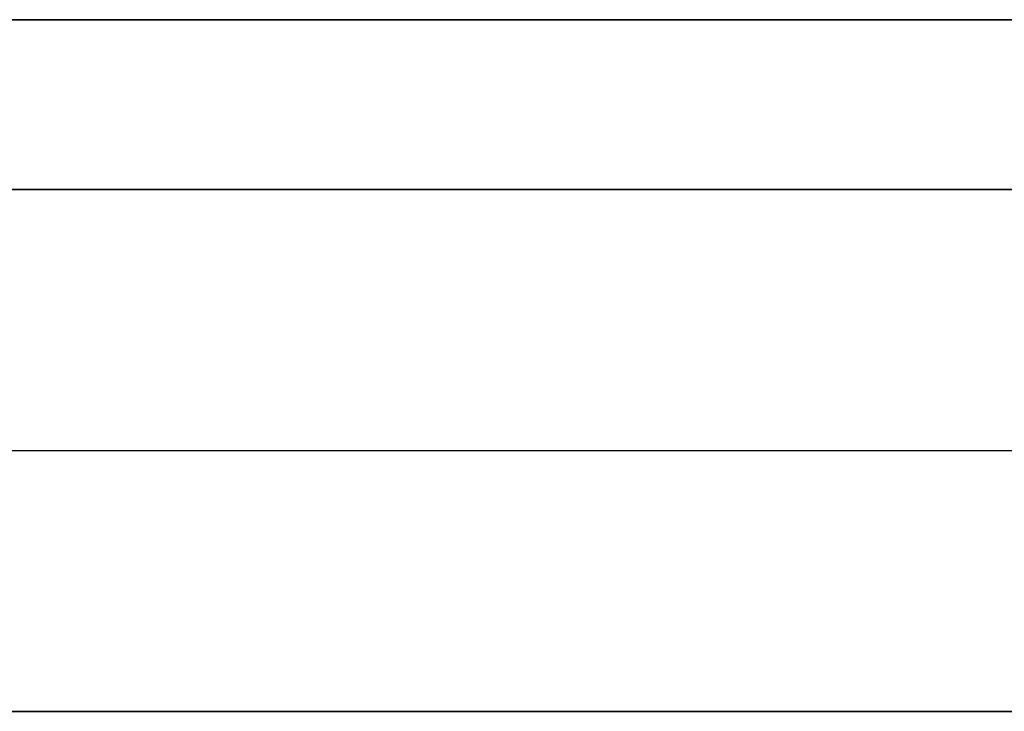
# Model space of a CAD drawing. Units: millimetres. Extents: x -849 to 851, y 1 to 21.
# Drawn here: x -791 to -763, y 1 to 21 of the extents above; entities that cross this region are included whole.
import ezdxf

# ---------------------------------------------------------------- set-up
doc = ezdxf.new("R2010")
doc.units = ezdxf.units.MM
doc.layers.add('Default', color=7, linetype='Continuous')

# ---------------------------------------------------------------- blocks, each defined once
blk = doc.blocks.new('46170709 - 46170726')
at = {"layer": 'Default'}
for p, q in [((-844.737, 20), (-763.623, 20)), ((-844.869, 7.544, 349.868), (844.869, 7.544, 349.868)), ((-844.869, 7.544, -349.868), (844.869, 7.544, -349.868)), ((-850, 0), (-47.5, 0))]:
    blk.add_line(p, q, dxfattribs=at)
for points in [[(-844.737, 20, 344.737), (0, 20, 344.737), (844.737, 20, 344.737)], [(844.737, 20, -344.737), (0, 20, -344.737), (-844.737, 20, -344.737)], [(844.737, 15.087, 349.737), (0, 15.087, 349.737), (-844.737, 15.087, 349.737)], [(-844.737, 15.087, -349.737), (0, 15.087, -349.737), (844.737, 15.087, -349.737)], [(845.001, 0, -350), (0, 0, -350), (-845.001, 0, -350)], [(-845.001, 0, 350), (0, 0, 350), (845.001, 0, 350)]]:
    blk.add_open_spline(points, degree=2, dxfattribs=at)

msp = doc.modelspace()

# ---------------------------------------------------------------- block references
msp.add_blockref('46170709 - 46170726', (1.269, 1.361))

doc.saveas('drawing.dxf')
